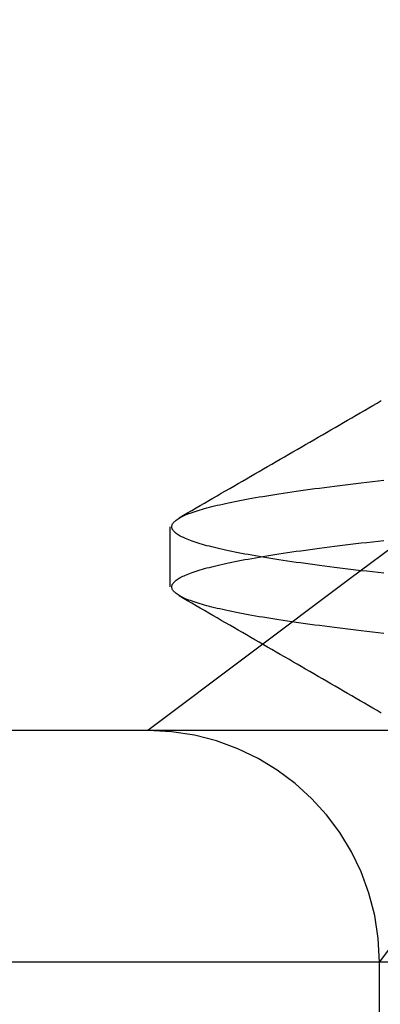
# Model space of a CAD drawing. Extents: x 117 to 1607, y 253 to 1465.
# Drawn here: x 1428 to 1429, y 1409 to 1411 of the extents above; entities that cross this region are included whole.
import ezdxf

# ---------------------------------------------------------------- set-up
doc = ezdxf.new("R2010")
doc.units = 0
doc.header["$LTSCALE"] = 4
doc.linetypes.add('CENTER', pattern=[50.8, 31.75, -6.35, 6.35, -6.35])
doc.linetypes.add('HIDDEN', pattern=[9.525, 6.35, -3.175])
for name, color, linetype in [('AM_3', 2, 'HIDDEN'), ('AM_5', 3, 'CONTINUOUS'), ('AM_7', 1, 'CENTER'), ('OBRYS', 7, 'CONTINUOUS'), ('SKRYTÁ__ISO_', 2, 'HIDDEN')]:
    doc.layers.add(name, color=color, linetype=linetype)
doc.styles.get("Standard").update_dxf_attribs({"font": 'simplex.shx', "width": 0.75})
doc.dimstyles.get("Standard").update_dxf_attribs({"dimtxt": 0.18, "dimasz": 0.18, "dimexe": 0.18, "dimexo": 0.0625, "dimgap": 0.09, "dimtad": 0, "dimtih": 1, "dimtoh": 1, "dimzin": 0, "dimcen": 0.09, "dimazin": 3, "dimtfac": 1, "dimtofl": 0, "dimtmove": 0, "dimatfit": 3})

# ---------------------------------------------------------------- blocks, each defined once
blk = doc.blocks.new('A$C4B7440DB')
at = {"layer": 'SKRYTÁ__ISO_'}
for p, q in [((14.5, 3.767), (14.5, 25.767)), ((15, 22.1157), (15, 23.9782)), ((15, 20.1157), (15, 22.1157)), ((15.3273, 21.6792), (15, 22.1157)), ((15.3101, 22.067), (15.4399, 22.067)), ((16.5, 20.1157), (15.3273, 21.6792)), ((14, 21.6157), (14.5, 21.6157)), ((14.5, 21.6157), (14.9365, 21.2884))]:
    blk.add_line(p, q, dxfattribs=at)
for points in [[(15.0378, 21.6116, 0), (15.0431, 21.6207, 0), (15.0483, 21.6298, 0), (15.0536, 21.6388, 0), (15.0589, 21.6479, 0), (15.0641, 21.657, 0), (15.0694, 21.6661, 0), (15.0747, 21.6752, 0), (15.0799, 21.6843, 0), (15.0852, 21.6934, 0), (15.0905, 21.7024, 0), (15.0957, 21.7115, 0), (15.101, 21.7206, 0), (15.1063, 21.7297, 0), (15.1115, 21.7388, 0), (15.1168, 21.7479, 0), (15.1221, 21.757, 0), (15.1273, 21.766, 0), (15.1326, 21.7751, 0), (15.1379, 21.7842, 0), (15.1431, 21.7933, 0), (15.1484, 21.8024, 0), (15.1537, 21.8115, 0), (15.1589, 21.8206, 0), (15.1642, 21.8297, 0), (15.1695, 21.8387, 0), (15.1747, 21.8478, 0), (15.18, 21.8569, 0), (15.1853, 21.866, 0), (15.1905, 21.8751, 0), (15.1958, 21.8842, 0), (15.2011, 21.8933, 0), (15.2063, 21.9023, 0), (15.2116, 21.9114, 0), (15.2169, 21.9205, 0), (15.2221, 21.9296, 0), (15.2274, 21.9387, 0), (15.2326, 21.9478, 0), (15.2379, 21.9569, 0), (15.2432, 21.966, 0), (15.2484, 21.975, 0), (15.2537, 21.9841, 0), (15.259, 21.9932, 0), (15.2642, 22.0023, 0), (15.2695, 22.0114, 0), (15.2748, 22.0205, 0), (15.28, 22.0296, 0), (15.2853, 22.0387, 0), (15.2906, 22.0477, 0)], [(15.2098, 21.606, 0), (15.2112, 21.6185, 0), (15.2126, 21.6308, 0), (15.214, 21.6429, 0), (15.2154, 21.6549, 0), (15.2168, 21.6667, 0), (15.2181, 21.6783, 0), (15.2195, 21.6898, 0), (15.2209, 21.7011, 0), (15.2223, 21.7123, 0), (15.2237, 21.7232, 0), (15.2251, 21.734, 0), (15.2264, 21.7447, 0), (15.2278, 21.7551, 0), (15.2292, 21.7654, 0), (15.2306, 21.7755, 0), (15.232, 21.7855, 0), (15.2334, 21.7952, 0), (15.2347, 21.8048, 0), (15.2361, 21.8142, 0), (15.2375, 21.8235, 0), (15.2389, 21.8325, 0), (15.2403, 21.8414, 0), (15.2416, 21.8501, 0), (15.243, 21.8587, 0), (15.2444, 21.867, 0), (15.2458, 21.8752, 0), (15.2472, 21.8833, 0), (15.2486, 21.8911, 0), (15.2499, 21.8988, 0), (15.2513, 21.9063, 0), (15.2527, 21.9136, 0), (15.2541, 21.9207, 0), (15.2555, 21.9277, 0), (15.2569, 21.9345, 0), (15.2582, 21.9411, 0), (15.2596, 21.9476, 0), (15.261, 21.9539, 0), (15.2624, 21.96, 0), (15.2638, 21.9659, 0), (15.2652, 21.9717, 0), (15.2665, 21.9772, 0), (15.2679, 21.9826, 0), (15.2693, 21.9879, 0), (15.2707, 21.9929, 0), (15.2721, 21.9978, 0), (15.2735, 22.0025, 0), (15.2748, 22.007, 0), (15.2762, 22.0114, 0), (15.2776, 22.0156, 0), (15.279, 22.0196, 0), (15.2804, 22.0234, 0), (15.2818, 22.0271, 0), (15.2831, 22.0306, 0), (15.2845, 22.0339, 0), (15.2859, 22.037, 0), (15.2873, 22.04, 0), (15.2887, 22.0428, 0), (15.2901, 22.0454, 0), (15.2914, 22.0478, 0), (15.2928, 22.0501, 0), (15.2942, 22.0522, 0), (15.2956, 22.0541, 0), (15.297, 22.0559, 0), (15.2984, 22.0574, 0), (15.2997, 22.0588, 0), (15.3011, 22.06, 0), (15.3025, 22.0611, 0), (15.3039, 22.062, 0), (15.3053, 22.0627, 0), (15.3067, 22.0632, 0), (15.308, 22.0635, 0), (15.3094, 22.0637, 0), (15.3108, 22.0637, 0), (15.3122, 22.0635, 0), (15.3136, 22.0632, 0), (15.315, 22.0627, 0), (15.3163, 22.062, 0), (15.3177, 22.0611, 0), (15.3191, 22.06, 0), (15.3205, 22.0588, 0), (15.3219, 22.0574, 0), (15.3233, 22.0559, 0), (15.3246, 22.0541, 0), (15.326, 22.0522, 0), (15.3274, 22.0501, 0), (15.3288, 22.0478, 0), (15.3302, 22.0454, 0), (15.3316, 22.0428, 0), (15.3329, 22.04, 0), (15.3343, 22.037, 0), (15.3357, 22.0339, 0), (15.3371, 22.0306, 0), (15.3385, 22.0271, 0), (15.3399, 22.0234, 0), (15.3412, 22.0196, 0), (15.3426, 22.0156, 0), (15.344, 22.0114, 0), (15.3454, 22.007, 0), (15.3468, 22.0025, 0), (15.3482, 21.9978, 0), (15.3495, 21.9929, 0), (15.3509, 21.9879, 0), (15.3523, 21.9826, 0), (15.3537, 21.9772, 0), (15.3551, 21.9717, 0), (15.3565, 21.9659, 0), (15.3578, 21.96, 0), (15.3592, 21.9539, 0), (15.3606, 21.9476, 0), (15.362, 21.9411, 0), (15.3634, 21.9345, 0), (15.3648, 21.9277, 0), (15.3661, 21.9207, 0), (15.3675, 21.9136, 0), (15.3689, 21.9063, 0), (15.3703, 21.8988, 0), (15.3717, 21.8911, 0), (15.3731, 21.8833, 0), (15.3744, 21.8752, 0), (15.3758, 21.867, 0), (15.3772, 21.8587, 0), (15.3786, 21.8501, 0), (15.38, 21.8414, 0), (15.3814, 21.8325, 0), (15.3827, 21.8235, 0), (15.3841, 21.8142, 0), (15.3855, 21.8048, 0), (15.3869, 21.7952, 0), (15.3883, 21.7855, 0), (15.3897, 21.7755, 0), (15.391, 21.7654, 0), (15.3924, 21.7551, 0), (15.3938, 21.7447, 0), (15.3952, 21.734, 0), (15.3966, 21.7232, 0), (15.398, 21.7123, 0), (15.3993, 21.7011, 0), (15.4007, 21.6898, 0), (15.4021, 21.6783, 0), (15.4035, 21.6667, 0), (15.4049, 21.6549, 0), (15.4063, 21.6429, 0), (15.4076, 21.6308, 0), (15.409, 21.6185, 0), (15.4104, 21.606, 0)], [(15.3396, 21.606, 0), (15.341, 21.6185, 0), (15.3424, 21.6308, 0), (15.3437, 21.6429, 0), (15.3451, 21.6549, 0), (15.3465, 21.6667, 0), (15.3479, 21.6783, 0), (15.3493, 21.6898, 0), (15.3507, 21.7011, 0), (15.352, 21.7123, 0), (15.3534, 21.7232, 0), (15.3548, 21.734, 0), (15.3562, 21.7447, 0), (15.3576, 21.7551, 0), (15.359, 21.7654, 0), (15.3603, 21.7755, 0), (15.3617, 21.7855, 0), (15.3631, 21.7952, 0), (15.3645, 21.8048, 0), (15.3659, 21.8142, 0), (15.3673, 21.8235, 0), (15.3686, 21.8325, 0), (15.37, 21.8414, 0), (15.3714, 21.8501, 0), (15.3728, 21.8587, 0), (15.3742, 21.867, 0), (15.3756, 21.8752, 0), (15.3769, 21.8833, 0), (15.3783, 21.8911, 0), (15.3797, 21.8988, 0), (15.3811, 21.9063, 0), (15.3825, 21.9136, 0), (15.3839, 21.9207, 0), (15.3852, 21.9277, 0), (15.3866, 21.9345, 0), (15.388, 21.9411, 0), (15.3894, 21.9476, 0), (15.3908, 21.9539, 0), (15.3922, 21.96, 0), (15.3935, 21.9659, 0), (15.3949, 21.9717, 0), (15.3963, 21.9772, 0), (15.3977, 21.9826, 0), (15.3991, 21.9879, 0), (15.4005, 21.9929, 0), (15.4018, 21.9978, 0), (15.4032, 22.0025, 0), (15.4046, 22.007, 0), (15.406, 22.0114, 0), (15.4074, 22.0156, 0), (15.4088, 22.0196, 0), (15.4101, 22.0234, 0), (15.4115, 22.0271, 0), (15.4129, 22.0306, 0), (15.4143, 22.0339, 0), (15.4157, 22.037, 0), (15.4171, 22.04, 0), (15.4184, 22.0428, 0), (15.4198, 22.0454, 0), (15.4212, 22.0478, 0), (15.4226, 22.0501, 0), (15.424, 22.0522, 0), (15.4254, 22.0541, 0), (15.4267, 22.0559, 0), (15.4281, 22.0574, 0), (15.4295, 22.0588, 0), (15.4309, 22.06, 0), (15.4323, 22.0611, 0), (15.4337, 22.062, 0), (15.435, 22.0627, 0), (15.4364, 22.0632, 0), (15.4378, 22.0635, 0), (15.4392, 22.0637, 0), (15.4406, 22.0637, 0), (15.442, 22.0635, 0), (15.4433, 22.0632, 0), (15.4447, 22.0627, 0), (15.4461, 22.062, 0), (15.4475, 22.0611, 0), (15.4489, 22.06, 0), (15.4503, 22.0588, 0), (15.4516, 22.0574, 0), (15.453, 22.0559, 0), (15.4544, 22.0541, 0), (15.4558, 22.0522, 0), (15.4572, 22.0501, 0), (15.4586, 22.0478, 0), (15.4599, 22.0454, 0), (15.4613, 22.0428, 0), (15.4627, 22.04, 0), (15.4641, 22.037, 0), (15.4655, 22.0339, 0), (15.4669, 22.0306, 0), (15.4682, 22.0271, 0), (15.4696, 22.0234, 0), (15.471, 22.0196, 0), (15.4724, 22.0156, 0), (15.4738, 22.0114, 0), (15.4752, 22.007, 0), (15.4765, 22.0025, 0), (15.4779, 21.9978, 0), (15.4793, 21.9929, 0), (15.4807, 21.9879, 0), (15.4821, 21.9826, 0), (15.4835, 21.9772, 0), (15.4848, 21.9717, 0), (15.4862, 21.9659, 0), (15.4876, 21.96, 0), (15.489, 21.9539, 0), (15.4904, 21.9476, 0), (15.4918, 21.9411, 0), (15.4931, 21.9345, 0), (15.4945, 21.9277, 0), (15.4959, 21.9207, 0), (15.4973, 21.9136, 0), (15.4987, 21.9063, 0), (15.5001, 21.8988, 0), (15.5014, 21.8911, 0), (15.5028, 21.8833, 0), (15.5042, 21.8752, 0), (15.5056, 21.867, 0), (15.507, 21.8587, 0), (15.5083, 21.8501, 0), (15.5097, 21.8414, 0), (15.5111, 21.8325, 0), (15.5125, 21.8235, 0), (15.5139, 21.8142, 0), (15.5153, 21.8048, 0), (15.5166, 21.7952, 0), (15.518, 21.7855, 0), (15.5194, 21.7755, 0), (15.5208, 21.7654, 0), (15.5222, 21.7551, 0), (15.5236, 21.7447, 0), (15.5249, 21.734, 0), (15.5263, 21.7232, 0), (15.5277, 21.7123, 0), (15.5291, 21.7011, 0), (15.5305, 21.6898, 0), (15.5319, 21.6783, 0), (15.5332, 21.6667, 0), (15.5346, 21.6549, 0), (15.536, 21.6429, 0), (15.5374, 21.6308, 0), (15.5388, 21.6185, 0), (15.5402, 21.606, 0)], [(15.4594, 22.0477, 0), (15.4647, 22.0387, 0), (15.47, 22.0296, 0), (15.4752, 22.0205, 0), (15.4805, 22.0114, 0), (15.4858, 22.0023, 0), (15.491, 21.9932, 0), (15.4963, 21.9841, 0), (15.5016, 21.975, 0), (15.5068, 21.966, 0), (15.5121, 21.9569, 0), (15.5174, 21.9478, 0), (15.5226, 21.9387, 0), (15.5279, 21.9296, 0), (15.5331, 21.9205, 0), (15.5384, 21.9114, 0), (15.5437, 21.9023, 0), (15.5489, 21.8933, 0), (15.5542, 21.8842, 0), (15.5595, 21.8751, 0), (15.5647, 21.866, 0), (15.57, 21.8569, 0), (15.5753, 21.8478, 0), (15.5805, 21.8387, 0), (15.5858, 21.8297, 0), (15.5911, 21.8206, 0), (15.5963, 21.8115, 0), (15.6016, 21.8024, 0), (15.6069, 21.7933, 0), (15.6121, 21.7842, 0), (15.6174, 21.7751, 0), (15.6227, 21.766, 0), (15.6279, 21.757, 0), (15.6332, 21.7479, 0), (15.6385, 21.7388, 0), (15.6437, 21.7297, 0), (15.649, 21.7206, 0), (15.6543, 21.7115, 0), (15.6595, 21.7024, 0), (15.6648, 21.6934, 0), (15.6701, 21.6843, 0), (15.6753, 21.6752, 0), (15.6806, 21.6661, 0), (15.6859, 21.657, 0), (15.6911, 21.6479, 0), (15.6964, 21.6388, 0), (15.7017, 21.6298, 0), (15.7069, 21.6207, 0), (15.7122, 21.6116, 0)]]:
    blk.add_polyline3d(points, dxfattribs=at)
blk.add_arc((14.5, 22.1157), 0.5, 270, 0, dxfattribs=at)
blk = doc.blocks.new('A$C07E735F5')
at = {"layer": 'OBRYS', "rotation": 90}
blk.add_blockref('A$C4B7440DB', (34.368, 71.0436), dxfattribs=at)
blk = doc.blocks.new('*U63')
at = {"layer": 'AM_5', "color": 3, "width": 0.75}
blk.add_text('70', height=17.5, rotation=90, dxfattribs=at).set_placement((1594.7973, 1404.515))
blk = doc.blocks.new('*D55')
at = {"layer": 'AM_5'}
for p, q in [((879.1067, 1447.2082), (1607.2973, 1447.2082)), ((1602.2973, 1429.7082), (1602.2973, 1394.6762)), ((995.1132, 1377.1762), (1607.2973, 1377.1762))]:
    blk.add_line(p, q, dxfattribs=at)
for points in [[(1599.3806, 1429.7082), (1605.2139, 1429.7082), (1602.2973, 1447.2082)], [(1599.3806, 1394.6762), (1605.2139, 1394.6762), (1602.2973, 1377.1762)]]:
    blk.add_solid(points, dxfattribs=at)
at = {"layer": 'AM_7'}
blk.add_blockref('*U63', (0, 0), dxfattribs=at)

msp = doc.modelspace()

# ---------------------------------------------------------------- block references
at = {"layer": 'AM_3'}
msp.add_blockref('A$C07E735F5', (1415.7501, 1323.1527, -662.4457), dxfattribs=at)

# ---------------------------------------------------------------- dimensions: what is measured, and where the dimension line sits
at = {"layer": 'AM_5'}
dim = msp.add_linear_dim(base=(1602.2973, 1377.1762, -2.2631), p1=(879.1067, 1447.2082, -666.1461), p2=(995.1132, 1377.1762, -667.7344), angle=90, dimstyle='Standard', override={"dimdec": 0, "dimtp": 0, "dimtm": 0, "dimtfac": 1}, dxfattribs=at)
dim.commit()
dim.dimension.update_dxf_attribs({"geometry": '*D55', "text_midpoint": (1602.2973, 1415.14, -2.2631), "dimtype": 128})

doc.saveas('drawing.dxf')
